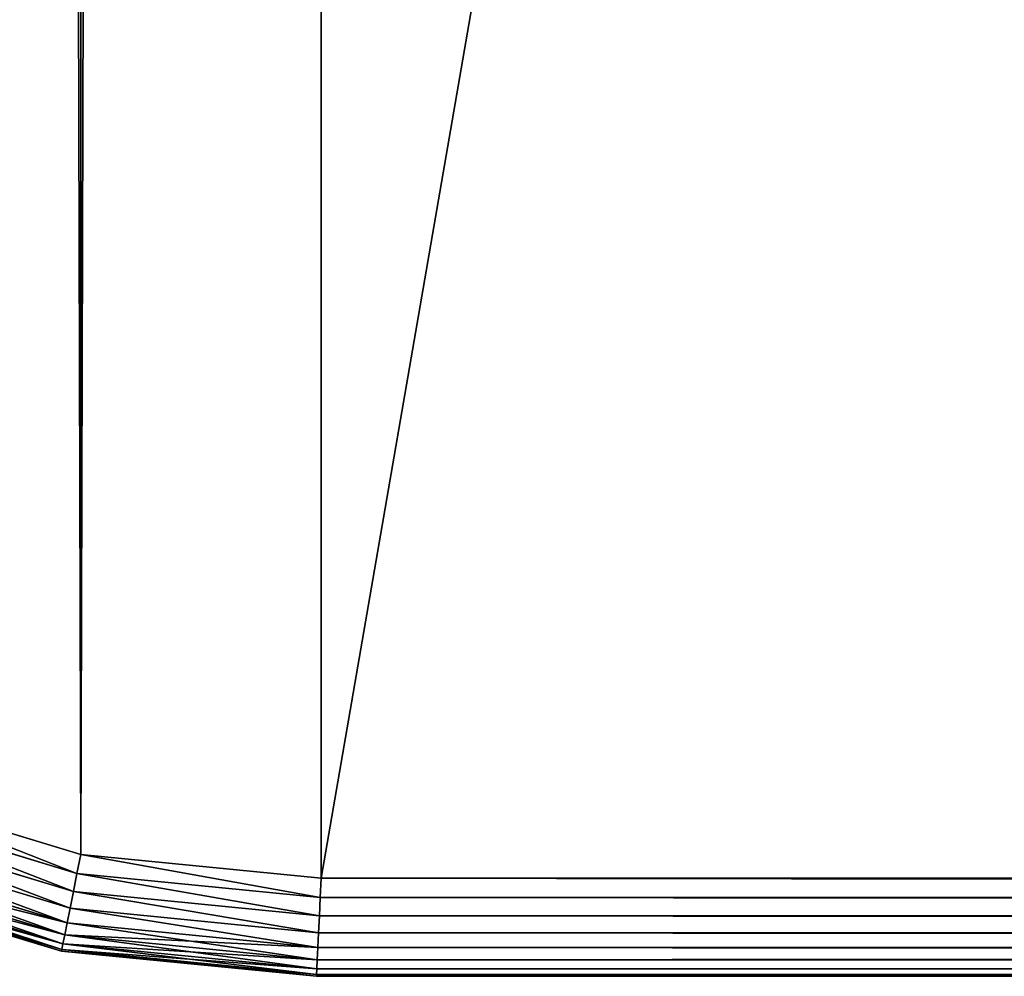
# Model space of a CAD drawing. Extents: x 1276 to 7877, y 924 to 3460.
# Drawn here: x 4908 to 4938, y 930 to 959 of the extents above; entities that cross this region are included whole.
import ezdxf

# ---------------------------------------------------------------- set-up
doc = ezdxf.new("R2010")
doc.units = 0
doc.header["$LTSCALE"] = 25.4
doc.layers.get('0').update_dxf_attribs({"color": 13, "linetype": 'CONTINUOUS'})

# ---------------------------------------------------------------- blocks, each defined once
blk = doc.blocks.new('GROUP_29')
at = {"color": 0}
for p, q in [((32.784, 3.725, 20), (25.846, 5.83, 20)), ((25.846, 5.83), (32.784, 3.725)), ((25.846, 5.83), (32.784, 3.725)), ((32.784, 3.725, 20), (25.846, 5.83, 20)), ((25.621, 5.287, 0.058), (32.67, 3.148, 0.058)), ((25.621, 5.287, 0.058), (32.67, 3.148, 0.058)), ((32.67, 3.148, 19.942), (25.621, 5.287, 19.942)), ((32.67, 3.148, 19.942), (25.621, 5.287, 19.942)), ((25.405, 4.764, 0.228), (32.559, 2.594, 0.228)), ((25.405, 4.764, 0.228), (32.559, 2.594, 0.228)), ((32.559, 2.594, 19.772), (25.405, 4.764, 19.772)), ((32.559, 2.594, 19.772), (25.405, 4.764, 19.772)), ((25.205, 4.283, 0.506), (32.458, 2.083, 0.506)), ((25.205, 4.283, 0.506), (32.458, 2.083, 0.506)), ((32.458, 2.083, 19.494), (25.205, 4.283, 19.494)), ((32.458, 2.083, 19.494), (25.205, 4.283, 19.494)), ((25.031, 3.861, 0.879), (32.369, 1.635, 0.879)), ((25.031, 3.861, 0.879), (32.369, 1.635, 0.879)), ((32.369, 1.635, 19.121), (25.031, 3.861, 19.121)), ((32.369, 1.635, 19.121), (25.031, 3.861, 19.121)), ((32.784, 3.725, 20), (32.67, 3.148, 19.942)), ((32.67, 3.148, 0.058), (32.784, 3.725)), ((32.67, 3.148, 0.058), (32.784, 3.725)), ((32.784, 3.725, 20), (32.67, 3.148, 19.942)), ((40.147, 3, 20), (32.784, 3.725, 20)), ((40.147, 3, 20), (32.784, 3.725, 20)), ((32.784, 3.725), (40.147, 3)), ((32.784, 3.725), (40.147, 3)), ((24.887, 3.514, 1.333), (32.296, 1.267, 1.333)), ((24.887, 3.514, 1.333), (32.296, 1.267, 1.333)), ((32.296, 1.267, 18.667), (24.887, 3.514, 18.667)), ((32.296, 1.267, 18.667), (24.887, 3.514, 18.667)), ((32.196, 0.769, 3), (24.693, 3.045, 3)), ((24.693, 3.045, 17), (32.196, 0.769, 17)), ((32.196, 0.769, 3), (24.693, 3.045, 3)), ((24.693, 3.045, 17), (32.196, 0.769, 17)), ((24.715, 3.098, 2.415), (32.208, 0.825, 2.415)), ((24.715, 3.098, 2.415), (32.208, 0.825, 2.415)), ((32.208, 0.825, 17.585), (24.715, 3.098, 17.585)), ((32.208, 0.825, 17.585), (24.715, 3.098, 17.585)), ((24.78, 3.257, 1.852), (32.241, 0.994, 1.852)), ((24.78, 3.257, 1.852), (32.241, 0.994, 1.852)), ((32.241, 0.994, 18.148), (24.78, 3.257, 18.148)), ((32.241, 0.994, 18.148), (24.78, 3.257, 18.148)), ((32.67, 3.148, 19.942), (32.559, 2.594, 19.772)), ((32.559, 2.594, 0.228), (32.67, 3.148, 0.058)), ((32.559, 2.594, 0.228), (32.67, 3.148, 0.058)), ((32.67, 3.148, 19.942), (32.559, 2.594, 19.772)), ((32.67, 3.148, 19.942), (40.119, 2.415, 19.942)), ((32.67, 3.148, 19.942), (40.119, 2.415, 19.942)), ((32.67, 3.148, 0.058), (40.119, 2.415, 0.058)), ((32.67, 3.148, 0.058), (40.119, 2.415, 0.058)), ((40.119, 2.415, 19.942), (40.147, 3, 20)), ((40.119, 2.415, 19.942), (40.147, 3, 20)), ((40.119, 2.415, 0.058), (40.147, 3)), ((40.119, 2.415, 0.058), (40.147, 3)), ((477, 3, 20), (40.147, 3, 20)), ((477, 3, 20), (40.147, 3, 20)), ((40.147, 3), (477, 3)), ((40.147, 3), (477, 3)), ((32.559, 2.594, 19.772), (32.458, 2.083, 19.494)), ((32.458, 2.083, 0.506), (32.559, 2.594, 0.228)), ((32.458, 2.083, 0.506), (32.559, 2.594, 0.228)), ((32.559, 2.594, 19.772), (32.458, 2.083, 19.494)), ((32.559, 2.594, 19.772), (40.091, 1.852, 19.772)), ((32.559, 2.594, 19.772), (40.091, 1.852, 19.772)), ((32.559, 2.594, 0.228), (40.091, 1.852, 0.228)), ((32.559, 2.594, 0.228), (40.091, 1.852, 0.228)), ((40.091, 1.852, 19.772), (40.119, 2.415, 19.942)), ((40.091, 1.852, 19.772), (40.119, 2.415, 19.942)), ((40.091, 1.852, 0.228), (40.119, 2.415, 0.058)), ((40.091, 1.852, 0.228), (40.119, 2.415, 0.058)), ((40.119, 2.415, 19.942), (477.585, 2.415, 19.942)), ((40.119, 2.415, 19.942), (477.585, 2.415, 19.942)), ((477.585, 2.415, 0.058), (40.119, 2.415, 0.058)), ((477.585, 2.415, 0.058), (40.119, 2.415, 0.058)), ((32.458, 2.083, 19.494), (32.369, 1.635, 19.121)), ((32.369, 1.635, 0.879), (32.458, 2.083, 0.506)), ((32.369, 1.635, 0.879), (32.458, 2.083, 0.506)), ((32.458, 2.083, 19.494), (32.369, 1.635, 19.121)), ((32.458, 2.083, 19.494), (40.066, 1.333, 19.494)), ((32.458, 2.083, 19.494), (40.066, 1.333, 19.494)), ((32.458, 2.083, 0.506), (40.066, 1.333, 0.506)), ((32.458, 2.083, 0.506), (40.066, 1.333, 0.506)), ((40.066, 1.333, 19.494), (40.091, 1.852, 19.772)), ((40.066, 1.333, 19.494), (40.091, 1.852, 19.772)), ((40.066, 1.333, 0.506), (40.091, 1.852, 0.228)), ((40.066, 1.333, 0.506), (40.091, 1.852, 0.228)), ((40.091, 1.852, 19.772), (478.148, 1.852, 19.772)), ((40.091, 1.852, 19.772), (478.148, 1.852, 19.772)), ((478.148, 1.852, 0.228), (40.091, 1.852, 0.228)), ((478.148, 1.852, 0.228), (40.091, 1.852, 0.228)), ((32.369, 1.635, 19.121), (32.296, 1.267, 18.667)), ((32.296, 1.267, 1.333), (32.369, 1.635, 0.879)), ((32.296, 1.267, 1.333), (32.369, 1.635, 0.879)), ((32.369, 1.635, 19.121), (32.296, 1.267, 18.667)), ((32.369, 1.635, 19.121), (40.043, 0.879, 19.121)), ((32.369, 1.635, 19.121), (40.043, 0.879, 19.121)), ((32.369, 1.635, 0.879), (40.043, 0.879, 0.879)), ((32.369, 1.635, 0.879), (40.043, 0.879, 0.879)), ((32.296, 1.267, 18.667), (32.241, 0.994, 18.148)), ((32.241, 0.994, 1.852), (32.296, 1.267, 1.333)), ((32.241, 0.994, 1.852), (32.296, 1.267, 1.333)), ((32.296, 1.267, 18.667), (32.241, 0.994, 18.148)), ((32.296, 1.267, 18.667), (40.025, 0.506, 18.667)), ((32.296, 1.267, 18.667), (40.025, 0.506, 18.667)), ((32.296, 1.267, 1.333), (40.025, 0.506, 1.333)), ((32.296, 1.267, 1.333), (40.025, 0.506, 1.333)), ((40.043, 0.879, 19.121), (40.066, 1.333, 19.494)), ((40.043, 0.879, 19.121), (40.066, 1.333, 19.494)), ((40.043, 0.879, 0.879), (40.066, 1.333, 0.506)), ((40.043, 0.879, 0.879), (40.066, 1.333, 0.506)), ((40.066, 1.333, 19.494), (478.667, 1.333, 19.494)), ((40.066, 1.333, 19.494), (478.667, 1.333, 19.494)), ((478.667, 1.333, 0.506), (40.066, 1.333, 0.506)), ((478.667, 1.333, 0.506), (40.066, 1.333, 0.506)), ((32.241, 0.994, 18.148), (32.208, 0.825, 17.585)), ((32.208, 0.825, 2.415), (32.241, 0.994, 1.852)), ((32.208, 0.825, 2.415), (32.241, 0.994, 1.852)), ((32.241, 0.994, 18.148), (32.208, 0.825, 17.585)), ((32.241, 0.994, 18.148), (40.011, 0.228, 18.148)), ((32.241, 0.994, 18.148), (40.011, 0.228, 18.148)), ((32.241, 0.994, 1.852), (40.011, 0.228, 1.852)), ((32.241, 0.994, 1.852), (40.011, 0.228, 1.852)), ((32.208, 0.825, 17.585), (32.196, 0.769, 17)), ((32.196, 0.769, 3), (32.208, 0.825, 2.415)), ((32.196, 0.769, 3), (32.208, 0.825, 2.415)), ((32.208, 0.825, 17.585), (32.196, 0.769, 17)), ((32.196, 0.769, 17), (40, 0, 17)), ((40, 0, 3), (32.196, 0.769, 3)), ((32.196, 0.769, 17), (40, 0, 17)), ((32.196, 0.769, 17), (32.196, 0.769, 3)), ((32.196, 0.769, 17), (32.196, 0.769, 3)), ((40, 0, 3), (32.196, 0.769, 3)), ((32.208, 0.825, 17.585), (40.003, 0.058, 17.585)), ((32.208, 0.825, 17.585), (40.003, 0.058, 17.585)), ((32.208, 0.825, 2.415), (40.003, 0.058, 2.415)), ((32.208, 0.825, 2.415), (40.003, 0.058, 2.415)), ((40.025, 0.506, 18.667), (40.043, 0.879, 19.121)), ((40.025, 0.506, 18.667), (40.043, 0.879, 19.121)), ((40.025, 0.506, 1.333), (40.043, 0.879, 0.879)), ((40.025, 0.506, 1.333), (40.043, 0.879, 0.879)), ((40.043, 0.879, 19.121), (479.121, 0.879, 19.121)), ((40.043, 0.879, 19.121), (479.121, 0.879, 19.121)), ((479.121, 0.879, 0.879), (40.043, 0.879, 0.879)), ((479.121, 0.879, 0.879), (40.043, 0.879, 0.879)), ((40.011, 0.228, 18.148), (40.025, 0.506, 18.667)), ((40.011, 0.228, 18.148), (40.025, 0.506, 18.667)), ((40.011, 0.228, 1.852), (40.025, 0.506, 1.333)), ((40.011, 0.228, 1.852), (40.025, 0.506, 1.333)), ((40.025, 0.506, 18.667), (479.494, 0.506, 18.667)), ((40.025, 0.506, 18.667), (479.494, 0.506, 18.667)), ((479.494, 0.506, 1.333), (40.025, 0.506, 1.333)), ((479.494, 0.506, 1.333), (40.025, 0.506, 1.333)), ((40, 0, 17), (40.003, 0.058, 17.585)), ((40, 0, 17), (40.003, 0.058, 17.585)), ((40, 0, 3), (40.003, 0.058, 2.415)), ((40, 0, 3), (40.003, 0.058, 2.415)), ((40, 0, 17), (480, 0, 17)), ((40, 0, 3), (40, 0, 17)), ((40, 0, 17), (480, 0, 17)), ((40, 0, 3), (40, 0, 17)), ((480, 0, 3), (40, 0, 3)), ((480, 0, 3), (40, 0, 3)), ((40.003, 0.058, 17.585), (40.011, 0.228, 18.148)), ((40.003, 0.058, 17.585), (40.011, 0.228, 18.148)), ((40.003, 0.058, 2.415), (40.011, 0.228, 1.852)), ((40.003, 0.058, 2.415), (40.011, 0.228, 1.852)), ((40.003, 0.058, 17.585), (479.942, 0.058, 17.585)), ((40.003, 0.058, 17.585), (479.942, 0.058, 17.585)), ((479.942, 0.058, 2.415), (40.003, 0.058, 2.415)), ((479.942, 0.058, 2.415), (40.003, 0.058, 2.415)), ((40.011, 0.228, 18.148), (479.772, 0.228, 18.148)), ((40.011, 0.228, 18.148), (479.772, 0.228, 18.148)), ((479.772, 0.228, 1.852), (40.011, 0.228, 1.852)), ((479.772, 0.228, 1.852), (40.011, 0.228, 1.852))]:
    blk.add_line(p, q, dxfattribs=at)
at = {"color": 46}
mesh = blk.add_polyface(dxfattribs=at)
corners = [(3.725, 32.784, 20), (3, 2489.853, 20), (3, 40.147, 20), (3.725, 2497.216, 20), (5.83, 2504.154, 20), (5.83, 25.846, 20), (9.248, 2510.548, 20), (9.248, 19.452, 20), (13.847, 2516.153, 20), (13.847, 13.847, 20), (19.452, 9.248, 20), (19.452, 2520.752, 20), (25.846, 2524.17, 20), (25.846, 5.83, 20), (32.784, 3.725, 20), (32.784, 2526.275, 20), (40.147, 2527, 20), (40.147, 3, 20), (477, 2527, 20), (477, 3, 20)]
mesh.append_faces([[corners[k] for k in face] for face in [(0, 1, 2), (18, 17, 19)]], dxfattribs={"vtx0": -1, "color": 46})
mesh.append_faces([[corners[k] for k in face] for face in [(1, 0, 3), (3, 0, 4), (4, 5, 6), (6, 7, 8), (8, 10, 11), (11, 10, 12), (12, 14, 15), (15, 14, 16), (16, 17, 18)]], dxfattribs={"vtx0": -1, "vtx1": -1, "color": 46})
mesh.append_faces([[corners[k] for k in face] for face in [(4, 0, 5), (6, 5, 7), (8, 7, 9), (8, 9, 10), (12, 10, 13), (12, 13, 14), (16, 14, 17)]], dxfattribs={"vtx0": -1, "vtx2": -1, "color": 46})
mesh = blk.add_polyface(dxfattribs=at)
corners = [(3, 2489.853), (3.725, 32.784), (3, 40.147), (3.725, 2497.216), (5.83, 2504.154), (5.83, 25.846), (9.248, 2510.548), (9.248, 19.452), (13.847, 2516.153), (13.847, 13.847), (19.452, 9.248), (19.452, 2520.752), (25.846, 2524.17), (25.846, 5.83), (32.784, 3.725), (32.784, 2526.275), (40.147, 2527), (40.147, 3), (477, 2527), (477, 3)]
mesh.append_faces([[corners[k] for k in face] for face in [(0, 1, 2), (17, 18, 19)]], dxfattribs={"vtx0": -1, "color": 46})
mesh.append_faces([[corners[k] for k in face] for face in [(1, 4, 5), (5, 6, 7), (7, 8, 9), (9, 8, 10), (10, 12, 13), (13, 12, 14), (14, 16, 17)]], dxfattribs={"vtx0": -1, "vtx1": -1, "color": 46})
mesh.append_faces([[corners[k] for k in face] for face in [(1, 0, 3), (1, 3, 4), (5, 4, 6), (7, 6, 8), (10, 8, 11), (10, 11, 12), (14, 12, 15), (14, 15, 16), (17, 16, 18)]], dxfattribs={"vtx0": -1, "vtx2": -1, "color": 46})
at = {"color": 0}
mesh = blk.add_polyface(dxfattribs=at)
corners = [(25.846, 5.83), (32.67, 3.148, 0.058), (25.621, 5.287, 0.058), (32.784, 3.725)]
mesh.append_faces([[corners[k] for k in face] for face in [(0, 1, 2), (1, 0, 3)]], dxfattribs={"vtx0": -1, "color": 0})
mesh = blk.add_polyface(dxfattribs=at)
corners = [(32.67, 3.148, 19.942), (25.846, 5.83, 20), (25.621, 5.287, 19.942), (32.784, 3.725, 20)]
mesh.append_faces([[corners[k] for k in face] for face in [(0, 1, 2), (1, 0, 3)]], dxfattribs={"vtx0": -1, "color": 0})
mesh = blk.add_polyface(dxfattribs=at)
corners = [(25.621, 5.287, 0.058), (32.559, 2.594, 0.228), (25.405, 4.764, 0.228), (32.67, 3.148, 0.058)]
mesh.append_faces([[corners[k] for k in face] for face in [(0, 1, 2), (1, 0, 3)]], dxfattribs={"vtx0": -1, "color": 0})
mesh = blk.add_polyface(dxfattribs=at)
corners = [(32.559, 2.594, 19.772), (25.621, 5.287, 19.942), (25.405, 4.764, 19.772), (32.67, 3.148, 19.942)]
mesh.append_faces([[corners[k] for k in face] for face in [(0, 1, 2), (1, 0, 3)]], dxfattribs={"vtx0": -1, "color": 0})
mesh = blk.add_polyface(dxfattribs=at)
corners = [(25.405, 4.764, 0.228), (32.458, 2.083, 0.506), (25.205, 4.283, 0.506), (32.559, 2.594, 0.228)]
mesh.append_faces([[corners[k] for k in face] for face in [(0, 1, 2), (1, 0, 3)]], dxfattribs={"vtx0": -1, "color": 0})
mesh = blk.add_polyface(dxfattribs=at)
corners = [(32.458, 2.083, 19.494), (25.405, 4.764, 19.772), (25.205, 4.283, 19.494), (32.559, 2.594, 19.772)]
mesh.append_faces([[corners[k] for k in face] for face in [(0, 1, 2), (1, 0, 3)]], dxfattribs={"vtx0": -1, "color": 0})
mesh = blk.add_polyface(dxfattribs=at)
corners = [(25.205, 4.283, 0.506), (32.369, 1.635, 0.879), (25.031, 3.861, 0.879), (32.458, 2.083, 0.506)]
mesh.append_faces([[corners[k] for k in face] for face in [(0, 1, 2), (1, 0, 3)]], dxfattribs={"vtx0": -1, "color": 0})
mesh = blk.add_polyface(dxfattribs=at)
corners = [(32.369, 1.635, 19.121), (25.205, 4.283, 19.494), (25.031, 3.861, 19.121), (32.458, 2.083, 19.494)]
mesh.append_faces([[corners[k] for k in face] for face in [(0, 1, 2), (1, 0, 3)]], dxfattribs={"vtx0": -1, "color": 0})
mesh = blk.add_polyface(dxfattribs=at)
corners = [(32.296, 1.267, 1.333), (25.031, 3.861, 0.879), (32.369, 1.635, 0.879), (24.887, 3.514, 1.333)]
mesh.append_faces([[corners[k] for k in face] for face in [(0, 1, 2), (1, 0, 3)]], dxfattribs={"vtx0": -1, "color": 0})
mesh = blk.add_polyface(dxfattribs=at)
corners = [(32.369, 1.635, 19.121), (24.887, 3.514, 18.667), (32.296, 1.267, 18.667), (25.031, 3.861, 19.121)]
mesh.append_faces([[corners[k] for k in face] for face in [(0, 1, 2), (1, 0, 3)]], dxfattribs={"vtx0": -1, "color": 0})
mesh = blk.add_polyface(dxfattribs=at)
corners = [(40.119, 2.415, 19.942), (32.784, 3.725, 20), (32.67, 3.148, 19.942), (40.147, 3, 20)]
mesh.append_faces([[corners[k] for k in face] for face in [(0, 1, 2), (1, 0, 3)]], dxfattribs={"vtx0": -1, "color": 0})
mesh = blk.add_polyface(dxfattribs=at)
corners = [(32.784, 3.725), (40.119, 2.415, 0.058), (32.67, 3.148, 0.058), (40.147, 3)]
mesh.append_faces([[corners[k] for k in face] for face in [(0, 1, 2), (1, 0, 3)]], dxfattribs={"vtx0": -1, "color": 0})
mesh = blk.add_polyface(dxfattribs=at)
corners = [(32.241, 0.994, 1.852), (24.887, 3.514, 1.333), (32.296, 1.267, 1.333), (24.78, 3.257, 1.852)]
mesh.append_faces([[corners[k] for k in face] for face in [(0, 1, 2), (1, 0, 3)]], dxfattribs={"vtx0": -1, "color": 0})
mesh = blk.add_polyface(dxfattribs=at)
corners = [(32.296, 1.267, 18.667), (24.78, 3.257, 18.148), (32.241, 0.994, 18.148), (24.887, 3.514, 18.667)]
mesh.append_faces([[corners[k] for k in face] for face in [(0, 1, 2), (1, 0, 3)]], dxfattribs={"vtx0": -1, "color": 0})
mesh = blk.add_polyface(dxfattribs=at)
corners = [(32.196, 0.769, 3), (24.715, 3.098, 2.415), (32.208, 0.825, 2.415), (24.693, 3.045, 3)]
mesh.append_faces([[corners[k] for k in face] for face in [(0, 1, 2), (1, 0, 3)]], dxfattribs={"vtx0": -1, "color": 0})
mesh = blk.add_polyface(dxfattribs=at)
corners = [(32.208, 0.825, 17.585), (24.693, 3.045, 17), (32.196, 0.769, 17), (24.715, 3.098, 17.585)]
mesh.append_faces([[corners[k] for k in face] for face in [(0, 1, 2), (1, 0, 3)]], dxfattribs={"vtx0": -1, "color": 0})
mesh = blk.add_polyface(dxfattribs=at)
corners = [(32.196, 0.769, 17), (24.693, 3.045, 3), (32.196, 0.769, 3), (24.693, 3.045, 17)]
mesh.append_faces([[corners[k] for k in face] for face in [(0, 1, 2), (1, 0, 3)]], dxfattribs={"vtx0": -1, "color": 0})
mesh = blk.add_polyface(dxfattribs=at)
corners = [(32.208, 0.825, 2.415), (24.78, 3.257, 1.852), (32.241, 0.994, 1.852), (24.715, 3.098, 2.415)]
mesh.append_faces([[corners[k] for k in face] for face in [(0, 1, 2), (1, 0, 3)]], dxfattribs={"vtx0": -1, "color": 0})
mesh = blk.add_polyface(dxfattribs=at)
corners = [(32.241, 0.994, 18.148), (24.715, 3.098, 17.585), (32.208, 0.825, 17.585), (24.78, 3.257, 18.148)]
mesh.append_faces([[corners[k] for k in face] for face in [(0, 1, 2), (1, 0, 3)]], dxfattribs={"vtx0": -1, "color": 0})
mesh = blk.add_polyface(dxfattribs=at)
corners = [(40.091, 1.852, 19.772), (32.67, 3.148, 19.942), (32.559, 2.594, 19.772), (40.119, 2.415, 19.942)]
mesh.append_faces([[corners[k] for k in face] for face in [(0, 1, 2), (1, 0, 3)]], dxfattribs={"vtx0": -1, "color": 0})
mesh = blk.add_polyface(dxfattribs=at)
corners = [(32.67, 3.148, 0.058), (40.091, 1.852, 0.228), (32.559, 2.594, 0.228), (40.119, 2.415, 0.058)]
mesh.append_faces([[corners[k] for k in face] for face in [(0, 1, 2), (1, 0, 3)]], dxfattribs={"vtx0": -1, "color": 0})
mesh = blk.add_polyface(dxfattribs=at)
corners = [(477.585, 2.415, 19.942), (40.147, 3, 20), (40.119, 2.415, 19.942), (477, 3, 20)]
mesh.append_faces([[corners[k] for k in face] for face in [(0, 1, 2), (1, 0, 3)]], dxfattribs={"vtx0": -1, "color": 0})
mesh = blk.add_polyface(dxfattribs=at)
corners = [(40.147, 3), (477.585, 2.415, 0.058), (40.119, 2.415, 0.058), (477, 3)]
mesh.append_faces([[corners[k] for k in face] for face in [(0, 1, 2), (1, 0, 3)]], dxfattribs={"vtx0": -1, "color": 0})
mesh = blk.add_polyface(dxfattribs=at)
corners = [(40.066, 1.333, 19.494), (32.559, 2.594, 19.772), (32.458, 2.083, 19.494), (40.091, 1.852, 19.772)]
mesh.append_faces([[corners[k] for k in face] for face in [(0, 1, 2), (1, 0, 3)]], dxfattribs={"vtx0": -1, "color": 0})
mesh = blk.add_polyface(dxfattribs=at)
corners = [(32.559, 2.594, 0.228), (40.066, 1.333, 0.506), (32.458, 2.083, 0.506), (40.091, 1.852, 0.228)]
mesh.append_faces([[corners[k] for k in face] for face in [(0, 1, 2), (1, 0, 3)]], dxfattribs={"vtx0": -1, "color": 0})
mesh = blk.add_polyface(dxfattribs=at)
corners = [(478.148, 1.852, 19.772), (40.119, 2.415, 19.942), (40.091, 1.852, 19.772), (477.585, 2.415, 19.942)]
mesh.append_faces([[corners[k] for k in face] for face in [(0, 1, 2), (1, 0, 3)]], dxfattribs={"vtx0": -1, "color": 0})
mesh = blk.add_polyface(dxfattribs=at)
corners = [(40.119, 2.415, 0.058), (478.148, 1.852, 0.228), (40.091, 1.852, 0.228), (477.585, 2.415, 0.058)]
mesh.append_faces([[corners[k] for k in face] for face in [(0, 1, 2), (1, 0, 3)]], dxfattribs={"vtx0": -1, "color": 0})
mesh = blk.add_polyface(dxfattribs=at)
corners = [(40.043, 0.879, 19.121), (32.458, 2.083, 19.494), (32.369, 1.635, 19.121), (40.066, 1.333, 19.494)]
mesh.append_faces([[corners[k] for k in face] for face in [(0, 1, 2), (1, 0, 3)]], dxfattribs={"vtx0": -1, "color": 0})
mesh = blk.add_polyface(dxfattribs=at)
corners = [(32.458, 2.083, 0.506), (40.043, 0.879, 0.879), (32.369, 1.635, 0.879), (40.066, 1.333, 0.506)]
mesh.append_faces([[corners[k] for k in face] for face in [(0, 1, 2), (1, 0, 3)]], dxfattribs={"vtx0": -1, "color": 0})
mesh = blk.add_polyface(dxfattribs=at)
corners = [(478.667, 1.333, 19.494), (40.091, 1.852, 19.772), (40.066, 1.333, 19.494), (478.148, 1.852, 19.772)]
mesh.append_faces([[corners[k] for k in face] for face in [(0, 1, 2), (1, 0, 3)]], dxfattribs={"vtx0": -1, "color": 0})
mesh = blk.add_polyface(dxfattribs=at)
corners = [(40.091, 1.852, 0.228), (478.667, 1.333, 0.506), (40.066, 1.333, 0.506), (478.148, 1.852, 0.228)]
mesh.append_faces([[corners[k] for k in face] for face in [(0, 1, 2), (1, 0, 3)]], dxfattribs={"vtx0": -1, "color": 0})
mesh = blk.add_polyface(dxfattribs=at)
corners = [(40.043, 0.879, 19.121), (32.296, 1.267, 18.667), (40.025, 0.506, 18.667), (32.369, 1.635, 19.121)]
mesh.append_faces([[corners[k] for k in face] for face in [(0, 1, 2), (1, 0, 3)]], dxfattribs={"vtx0": -1, "color": 0})
mesh = blk.add_polyface(dxfattribs=at)
corners = [(40.025, 0.506, 1.333), (32.369, 1.635, 0.879), (40.043, 0.879, 0.879), (32.296, 1.267, 1.333)]
mesh.append_faces([[corners[k] for k in face] for face in [(0, 1, 2), (1, 0, 3)]], dxfattribs={"vtx0": -1, "color": 0})
mesh = blk.add_polyface(dxfattribs=at)
corners = [(40.025, 0.506, 18.667), (32.241, 0.994, 18.148), (40.011, 0.228, 18.148), (32.296, 1.267, 18.667)]
mesh.append_faces([[corners[k] for k in face] for face in [(0, 1, 2), (1, 0, 3)]], dxfattribs={"vtx0": -1, "color": 0})
mesh = blk.add_polyface(dxfattribs=at)
corners = [(40.011, 0.228, 1.852), (32.296, 1.267, 1.333), (40.025, 0.506, 1.333), (32.241, 0.994, 1.852)]
mesh.append_faces([[corners[k] for k in face] for face in [(0, 1, 2), (1, 0, 3)]], dxfattribs={"vtx0": -1, "color": 0})
mesh = blk.add_polyface(dxfattribs=at)
corners = [(479.121, 0.879, 19.121), (40.066, 1.333, 19.494), (40.043, 0.879, 19.121), (478.667, 1.333, 19.494)]
mesh.append_faces([[corners[k] for k in face] for face in [(0, 1, 2), (1, 0, 3)]], dxfattribs={"vtx0": -1, "color": 0})
mesh = blk.add_polyface(dxfattribs=at)
corners = [(40.066, 1.333, 0.506), (479.121, 0.879, 0.879), (40.043, 0.879, 0.879), (478.667, 1.333, 0.506)]
mesh.append_faces([[corners[k] for k in face] for face in [(0, 1, 2), (1, 0, 3)]], dxfattribs={"vtx0": -1, "color": 0})
mesh = blk.add_polyface(dxfattribs=at)
corners = [(40.011, 0.228, 18.148), (32.208, 0.825, 17.585), (40.003, 0.058, 17.585), (32.241, 0.994, 18.148)]
mesh.append_faces([[corners[k] for k in face] for face in [(0, 1, 2), (1, 0, 3)]], dxfattribs={"vtx0": -1, "color": 0})
mesh = blk.add_polyface(dxfattribs=at)
corners = [(40.003, 0.058, 2.415), (32.241, 0.994, 1.852), (40.011, 0.228, 1.852), (32.208, 0.825, 2.415)]
mesh.append_faces([[corners[k] for k in face] for face in [(0, 1, 2), (1, 0, 3)]], dxfattribs={"vtx0": -1, "color": 0})
mesh = blk.add_polyface(dxfattribs=at)
corners = [(40.003, 0.058, 17.585), (32.196, 0.769, 17), (40, 0, 17), (32.208, 0.825, 17.585)]
mesh.append_faces([[corners[k] for k in face] for face in [(0, 1, 2), (1, 0, 3)]], dxfattribs={"vtx0": -1, "color": 0})
mesh = blk.add_polyface(dxfattribs=at)
corners = [(40, 0, 3), (32.208, 0.825, 2.415), (40.003, 0.058, 2.415), (32.196, 0.769, 3)]
mesh.append_faces([[corners[k] for k in face] for face in [(0, 1, 2), (1, 0, 3)]], dxfattribs={"vtx0": -1, "color": 0})
mesh = blk.add_polyface(dxfattribs=at)
corners = [(40, 0, 17), (32.196, 0.769, 3), (40, 0, 3), (32.196, 0.769, 17)]
mesh.append_faces([[corners[k] for k in face] for face in [(0, 1, 2), (1, 0, 3)]], dxfattribs={"vtx0": -1, "color": 0})
mesh = blk.add_polyface(dxfattribs=at)
corners = [(479.121, 0.879, 19.121), (40.025, 0.506, 18.667), (479.494, 0.506, 18.667), (40.043, 0.879, 19.121)]
mesh.append_faces([[corners[k] for k in face] for face in [(0, 1, 2), (1, 0, 3)]], dxfattribs={"vtx0": -1, "color": 0})
mesh = blk.add_polyface(dxfattribs=at)
corners = [(479.494, 0.506, 1.333), (40.043, 0.879, 0.879), (479.121, 0.879, 0.879), (40.025, 0.506, 1.333)]
mesh.append_faces([[corners[k] for k in face] for face in [(0, 1, 2), (1, 0, 3)]], dxfattribs={"vtx0": -1, "color": 0})
mesh = blk.add_polyface(dxfattribs=at)
corners = [(479.494, 0.506, 18.667), (40.011, 0.228, 18.148), (479.772, 0.228, 18.148), (40.025, 0.506, 18.667)]
mesh.append_faces([[corners[k] for k in face] for face in [(0, 1, 2), (1, 0, 3)]], dxfattribs={"vtx0": -1, "color": 0})
mesh = blk.add_polyface(dxfattribs=at)
corners = [(479.772, 0.228, 1.852), (40.025, 0.506, 1.333), (479.494, 0.506, 1.333), (40.011, 0.228, 1.852)]
mesh.append_faces([[corners[k] for k in face] for face in [(0, 1, 2), (1, 0, 3)]], dxfattribs={"vtx0": -1, "color": 0})
mesh = blk.add_polyface(dxfattribs=at)
corners = [(479.942, 0.058, 17.585), (40, 0, 17), (480, 0, 17), (40.003, 0.058, 17.585)]
mesh.append_faces([[corners[k] for k in face] for face in [(0, 1, 2), (1, 0, 3)]], dxfattribs={"vtx0": -1, "color": 0})
mesh = blk.add_polyface(dxfattribs=at)
corners = [(480, 0, 3), (40.003, 0.058, 2.415), (479.942, 0.058, 2.415), (40, 0, 3)]
mesh.append_faces([[corners[k] for k in face] for face in [(0, 1, 2), (1, 0, 3)]], dxfattribs={"vtx0": -1, "color": 0})
mesh = blk.add_polyface(dxfattribs=at)
corners = [(480, 0, 17), (40, 0, 3), (480, 0, 3), (40, 0, 17)]
mesh.append_faces([[corners[k] for k in face] for face in [(0, 1, 2), (1, 0, 3)]], dxfattribs={"vtx0": -1, "color": 0})
mesh = blk.add_polyface(dxfattribs=at)
corners = [(479.772, 0.228, 18.148), (40.003, 0.058, 17.585), (479.942, 0.058, 17.585), (40.011, 0.228, 18.148)]
mesh.append_faces([[corners[k] for k in face] for face in [(0, 1, 2), (1, 0, 3)]], dxfattribs={"vtx0": -1, "color": 0})
mesh = blk.add_polyface(dxfattribs=at)
corners = [(479.942, 0.058, 2.415), (40.011, 0.228, 1.852), (479.772, 0.228, 1.852), (40.003, 0.058, 2.415)]
mesh.append_faces([[corners[k] for k in face] for face in [(0, 1, 2), (1, 0, 3)]], dxfattribs={"vtx0": -1, "color": 0})
blk = doc.blocks.new('GROUP_3')
at = {"color": 31}
blk.add_blockref('GROUP_29', (0, 6.025, 778), dxfattribs=at)

msp = doc.modelspace()

# ---------------------------------------------------------------- block references
at = {"color": 0}
msp.add_blockref('GROUP_3', (4876.709, 923.537), dxfattribs=at)

doc.saveas('drawing.dxf')
